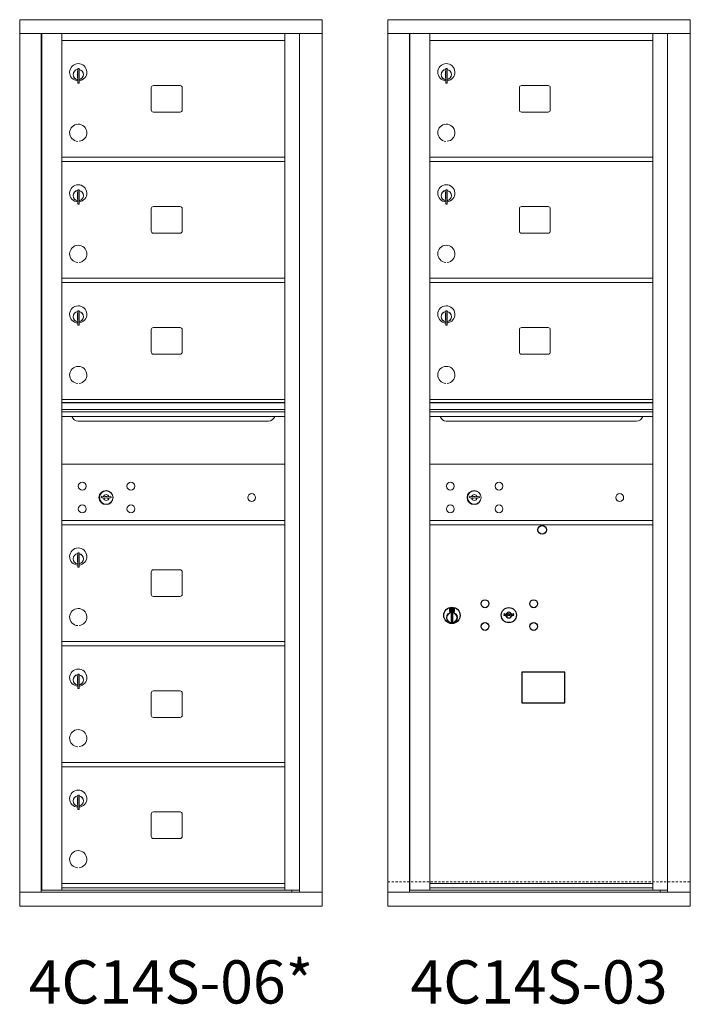
# Model space of a CAD drawing. Units: inches. Extents: x -56 to 396, y -18 to 169.
# Drawn here: x 153 to 192, y 100 to 157 of the extents above; entities that cross this region are included whole.
import ezdxf
from ezdxf.enums import TextEntityAlignment as Align

# ---------------------------------------------------------------- set-up
doc = ezdxf.new("R2010")
doc.units = ezdxf.units.IN
doc.header["$LTSCALE"] = 0.5
doc.header["$MEASUREMENT"] = 0
doc.linetypes.add('HIDDEN', pattern=[0.375, 0.25, -0.125])
doc.styles.get("Standard").update_dxf_attribs({"font": 'Gothic.ttf'})

msp = doc.modelspace()

# ---------------------------------------------------------------- linework, layer by layer
at = {"color": 7, "linetype": 'Continuous', "lineweight": 15}
for p, q in [((170.56931, 157.23056), (153.08231, 157.23056)), ((153.08231, 157.23056), (153.08231, 156.43056)), ((170.56931, 157.23056), (170.56931, 156.43056)), ((191.84956, 157.23056), (174.36256, 157.23056)), ((174.36256, 157.23056), (174.36256, 156.43056)), ((191.84956, 157.23056), (191.84956, 156.43056)), ((153.08231, 156.43056), (170.56981, 156.43056)), ((153.08281, 156.43056), (153.08281, 106.78057)), ((154.32931, 156.43056), (154.32931, 106.78057)), ((154.36092, 106.90557), (154.36092, 156.43056)), ((155.52131, 117.54557), (155.52131, 156.43056)), ((155.52131, 156.03056), (168.40631, 156.03056)), ((168.40631, 106.90556), (168.40631, 156.43056)), ((169.25149, 156.43056), (169.25149, 106.78057)), ((170.56981, 105.98057), (170.56981, 156.43056)), ((174.36256, 156.43056), (191.85006, 156.43056)), ((174.36306, 156.43056), (174.36306, 106.78057)), ((175.60956, 156.43056), (175.60956, 106.78057)), ((175.64117, 106.90557), (175.64117, 156.43056)), ((176.80156, 117.54557), (176.80156, 156.43056)), ((176.80156, 156.03056), (189.68656, 156.03056)), ((189.68656, 106.90556), (189.68656, 156.43056)), ((190.53174, 156.43056), (190.53174, 106.78057)), ((191.85006, 105.98057), (191.85006, 156.43056)), ((156.43631, 154.39956), (156.43631, 153.56956)), ((156.51631, 154.39956), (156.43631, 154.39956)), ((156.51631, 154.39956), (156.51631, 153.56956)), ((177.71656, 154.39956), (177.71656, 153.56956)), ((177.79656, 154.39956), (177.71656, 154.39956)), ((177.79656, 154.39956), (177.79656, 153.56956)), ((156.41631, 154.25956), (156.41631, 153.85956)), ((156.43631, 154.25956), (156.41631, 154.25956)), ((156.41631, 153.85956), (156.43631, 153.85956)), ((177.69656, 154.25956), (177.69656, 153.85956)), ((177.71656, 154.25956), (177.69656, 154.25956)), ((177.69656, 153.85956), (177.71656, 153.85956)), ((156.43631, 153.56956), (156.51631, 153.56956)), ((160.68681, 153.30056), (160.68681, 152.01056)), ((162.35181, 153.42556), (160.81181, 153.42556)), ((162.47681, 152.01056), (162.47681, 153.30056)), ((177.71656, 153.56956), (177.79656, 153.56956)), ((181.96706, 153.30056), (181.96706, 152.01056)), ((183.63206, 153.42556), (182.09206, 153.42556)), ((183.75706, 152.01056), (183.75706, 153.30056)), ((160.81181, 151.88556), (162.35181, 151.88556)), ((182.09206, 151.88556), (183.63206, 151.88556)), ((155.52131, 149.28056), (168.40631, 149.28056)), ((176.80156, 149.28056), (189.68656, 149.28056)), ((155.52131, 149.03056), (168.40631, 149.03056)), ((176.80156, 149.03056), (189.68656, 149.03056)), ((156.41631, 147.25956), (156.41631, 146.85956)), ((156.43631, 147.25956), (156.41631, 147.25956)), ((156.43631, 147.39956), (156.43631, 146.56956)), ((156.51631, 147.39956), (156.43631, 147.39956)), ((156.51631, 147.39956), (156.51631, 146.56956)), ((177.69656, 147.25956), (177.69656, 146.85956)), ((177.71656, 147.25956), (177.69656, 147.25956)), ((177.71656, 147.39956), (177.71656, 146.56956)), ((177.79656, 147.39956), (177.71656, 147.39956)), ((177.79656, 147.39956), (177.79656, 146.56956)), ((156.41631, 146.85956), (156.43631, 146.85956)), ((156.43631, 146.56956), (156.51631, 146.56956)), ((162.35181, 146.42556), (160.81181, 146.42556)), ((177.69656, 146.85956), (177.71656, 146.85956)), ((177.71656, 146.56956), (177.79656, 146.56956)), ((183.63206, 146.42556), (182.09206, 146.42556)), ((160.68681, 146.30056), (160.68681, 145.01056)), ((162.47681, 145.01056), (162.47681, 146.30056)), ((181.96706, 146.30056), (181.96706, 145.01056)), ((183.75706, 145.01056), (183.75706, 146.30056)), ((160.81181, 144.88556), (162.35181, 144.88556)), ((182.09206, 144.88556), (183.63206, 144.88556)), ((155.52131, 142.28056), (168.40631, 142.28056)), ((155.52131, 142.03056), (168.40631, 142.03056)), ((176.80156, 142.28056), (189.68656, 142.28056)), ((176.80156, 142.03056), (189.68656, 142.03056)), ((156.41631, 140.25956), (156.41631, 139.85956)), ((156.43631, 140.25956), (156.41631, 140.25956)), ((156.43631, 140.39956), (156.43631, 139.56956)), ((156.51631, 140.39956), (156.43631, 140.39956)), ((156.51631, 140.39956), (156.51631, 139.56956)), ((177.69656, 140.25956), (177.69656, 139.85956)), ((177.71656, 140.25956), (177.69656, 140.25956)), ((177.71656, 140.39956), (177.71656, 139.56956)), ((177.79656, 140.39956), (177.71656, 140.39956)), ((177.79656, 140.39956), (177.79656, 139.56956)), ((156.41631, 139.85956), (156.43631, 139.85956)), ((156.43631, 139.56956), (156.51631, 139.56956)), ((177.69656, 139.85956), (177.71656, 139.85956)), ((177.71656, 139.56956), (177.79656, 139.56956)), ((160.68681, 139.30056), (160.68681, 138.01056)), ((162.35181, 139.42556), (160.81181, 139.42556)), ((162.47681, 138.01056), (162.47681, 139.30056)), ((181.96706, 139.30056), (181.96706, 138.01056)), ((183.63206, 139.42556), (182.09206, 139.42556)), ((183.75706, 138.01056), (183.75706, 139.30056)), ((160.81181, 137.88556), (162.35181, 137.88556)), ((182.09206, 137.88556), (183.63206, 137.88556)), ((168.40631, 135.28056), (155.52131, 135.28056)), ((168.40631, 135.10656), (155.52131, 135.10656)), ((168.40631, 135.07398), (155.52131, 135.07398)), ((189.68656, 135.28056), (176.80156, 135.28056)), ((189.68656, 135.10656), (176.80156, 135.10656)), ((189.68656, 135.07398), (176.80156, 135.07398)), ((155.52131, 134.70056), (168.40631, 134.70056)), ((168.40631, 134.55556), (155.52131, 134.55556)), ((176.80156, 134.70056), (189.68656, 134.70056)), ((189.68656, 134.55556), (176.80156, 134.55556)), ((168.40631, 134.29081), (155.52131, 134.29081)), ((156.46381, 134.02556), (167.46381, 134.02556)), ((189.68656, 134.29081), (176.80156, 134.29081)), ((177.74406, 134.02556), (188.74406, 134.02556)), ((168.40631, 131.53056), (155.52131, 131.53056)), ((189.68656, 131.53056), (176.80156, 131.53056)), ((157.81489, 129.68678), (157.78981, 129.60557)), ((158.37981, 129.60557), (158.35474, 129.68678)), ((179.09514, 129.68678), (179.07006, 129.60557)), ((179.66006, 129.60557), (179.63499, 129.68678)), ((155.52131, 128.28056), (168.40631, 128.28056)), ((155.52131, 128.28056), (168.40631, 128.28056)), ((168.11756, 128.28056), (168.40631, 128.28056)), ((168.40631, 128.03056), (168.40631, 128.28056)), ((176.80156, 128.28056), (189.68656, 128.28056)), ((176.80156, 128.28056), (189.68656, 128.28056)), ((189.39781, 128.28056), (189.68656, 128.28056)), ((155.52131, 128.03057), (168.40631, 128.03057)), ((155.52131, 128.03056), (168.40631, 128.03056)), ((155.52131, 128.03056), (168.40631, 128.03056)), ((176.80156, 128.03057), (189.68656, 128.03057)), ((176.80156, 128.03056), (189.68656, 128.03056)), ((156.43631, 126.39956), (156.43631, 125.56956)), ((156.51631, 126.39956), (156.43631, 126.39956)), ((156.51631, 126.39956), (156.51631, 125.56956)), ((156.41631, 126.25956), (156.41631, 125.85956)), ((156.43631, 126.25956), (156.41631, 126.25956)), ((156.41631, 125.85956), (156.43631, 125.85956)), ((156.43631, 125.56956), (156.51631, 125.56956)), ((160.68681, 125.30056), (160.68681, 124.01056)), ((162.35181, 125.42556), (160.81181, 125.42556)), ((162.47681, 124.01056), (162.47681, 125.30056)), ((160.81181, 123.88556), (162.35181, 123.88556)), ((155.52131, 121.28056), (168.40631, 121.28056)), ((155.52131, 121.03056), (168.40631, 121.03056)), ((156.41631, 119.25956), (156.41631, 118.85956)), ((156.43631, 119.25956), (156.41631, 119.25956)), ((156.43631, 119.39956), (156.43631, 118.56956)), ((156.51631, 119.39956), (156.43631, 119.39956)), ((156.51631, 119.39956), (156.51631, 118.56956)), ((156.41631, 118.85956), (156.43631, 118.85956)), ((156.43631, 118.56956), (156.51631, 118.56956)), ((162.35181, 118.42556), (160.81181, 118.42556)), ((160.68681, 118.30056), (160.68681, 117.01056)), ((162.47681, 117.01056), (162.47681, 118.30056)), ((155.52131, 106.92096), (155.52131, 117.53057)), ((176.80156, 106.92096), (176.80156, 117.53057)), ((160.81181, 116.88556), (162.35181, 116.88556)), ((155.52131, 114.28056), (168.40631, 114.28056)), ((155.52131, 114.03056), (168.40631, 114.03056)), ((156.41631, 112.25956), (156.41631, 111.85956)), ((156.43631, 112.25956), (156.41631, 112.25956)), ((156.43631, 112.39957), (156.43631, 111.56956)), ((156.51631, 112.39957), (156.43631, 112.39957)), ((156.51631, 112.39957), (156.51631, 111.56956)), ((156.41631, 111.85956), (156.43631, 111.85956)), ((156.43631, 111.56956), (156.51631, 111.56956)), ((160.68681, 111.30056), (160.68681, 110.01056)), ((162.35181, 111.42556), (160.81181, 111.42556)), ((162.47681, 110.01056), (162.47681, 111.30056)), ((160.81181, 109.88556), (162.35181, 109.88556)), ((155.52131, 107.28057), (168.40631, 107.28057)), ((155.52131, 107.28056), (168.40631, 107.28056)), ((155.52131, 107.03057), (168.40631, 107.03057)), ((176.80156, 107.28057), (189.68656, 107.28057)), ((176.80156, 107.28056), (189.68656, 107.28056)), ((176.80156, 107.03057), (189.68656, 107.03057)), ((153.08231, 106.78057), (169.17463, 106.78057)), ((153.08231, 105.98057), (153.08231, 106.78057)), ((155.50631, 106.90557), (154.36092, 106.90557)), ((155.52131, 106.90556), (168.40631, 106.90556)), ((168.40631, 106.90557), (169.25149, 106.90557)), ((168.81931, 106.90557), (168.81931, 106.78057)), ((169.17805, 106.78057), (170.55981, 106.78057)), ((174.36256, 106.78057), (190.45488, 106.78057)), ((174.36256, 105.98057), (174.36256, 106.78057)), ((176.78656, 106.90557), (175.64117, 106.90557)), ((176.80156, 106.90556), (189.68656, 106.90556)), ((189.68656, 106.90557), (190.53174, 106.90557)), ((190.09956, 106.90557), (190.09956, 106.78057)), ((190.4583, 106.78057), (191.84006, 106.78057)), ((153.08231, 105.98057), (170.56981, 105.98057)), ((174.36256, 105.98057), (191.85006, 105.98057))]:
    msp.add_line(p, q, dxfattribs=at)
at = {"color": 7, "linetype": 'Continuous'}
for p, q in [((177.9233, 123.18761), (177.9233, 123.02261)), ((178.2033, 123.20261), (177.9383, 123.20261)), ((177.9383, 123.00761), (178.2033, 123.00761)), ((177.9633, 123.17761), (177.9633, 123.03261)), ((178.0133, 123.17761), (177.9633, 123.17761)), ((177.9633, 123.03261), (177.9833, 123.03261)), ((177.9833, 123.16761), (177.9833, 123.14995)), ((178.01006, 123.16761), (177.9833, 123.16761)), ((177.9833, 123.14995), (178.01705, 123.12552)), ((177.9833, 123.1376), (178.0142, 123.11523)), ((177.9833, 123.03261), (177.9833, 123.1376)), ((178.03464, 123.14982), (178.01006, 123.16761)), ((178.04353, 123.15573), (178.0133, 123.17761)), ((178.0683, 123.09747), (178.0683, 123.09997)), ((178.0683, 123.09997), (178.0733, 123.09997)), ((178.0683, 123.05779), (178.0683, 123.09243)), ((178.0683, 123.05267), (178.0733, 123.05267)), ((178.0683, 123.04767), (178.0683, 123.05267)), ((178.0733, 123.09997), (178.0733, 123.09747)), ((178.0733, 123.09243), (178.0733, 123.05779)), ((178.0733, 123.05267), (178.0733, 123.04767)), ((178.09808, 123.05449), (178.1283, 123.03261)), ((178.10697, 123.06041), (178.13155, 123.04261)), ((178.1583, 123.06027), (178.12456, 123.08471)), ((178.1583, 123.07262), (178.12741, 123.09499)), ((178.1283, 123.03261), (178.1783, 123.03261)), ((178.13155, 123.04261), (178.1583, 123.04261)), ((178.1583, 123.17761), (178.1583, 123.07262)), ((178.1783, 123.17761), (178.1583, 123.17761)), ((178.1583, 123.04261), (178.1583, 123.06027)), ((178.1783, 123.03261), (178.1783, 123.17761)), ((178.21831, 123.02261), (178.21831, 123.18761)), ((178.0208, 122.85384), (178.03908, 122.85761)), ((178.1208, 122.85761), (178.0208, 122.85761)), ((178.0208, 122.85761), (178.0208, 122.45761)), ((178.03908, 122.45761), (178.0208, 122.46138)), ((178.0208, 122.45761), (178.1208, 122.45761)), ((178.10253, 122.85761), (178.1208, 122.85384)), ((178.1208, 122.46138), (178.10253, 122.45761)), ((178.1208, 122.45761), (178.1208, 122.85761)), ((181.08857, 122.88922), (181.0635, 122.808)), ((181.6535, 122.808), (181.62842, 122.88922))]:
    msp.add_line(p, q, dxfattribs=at)
at = {"linetype": 'HIDDEN', "lineweight": 15}
msp.add_line((174.36306, 107.38557), (191.85006, 107.38557), dxfattribs=at)
msp.add_lwpolyline([(182.10594, 117.74299), (184.59187, 117.74299), (184.59187, 119.50007), (182.10594, 119.50007)], close=True)
at = {"color": 7, "linetype": 'Continuous', "lineweight": 15}
for centre, radius in [((156.69881, 130.25956), 0.227), ((159.51081, 130.25956), 0.227), ((177.97906, 130.25956), 0.227), ((180.79106, 130.25956), 0.227), ((158.07381, 129.60356), 0.407), ((166.48981, 129.60356), 0.227), ((179.35406, 129.60356), 0.407), ((187.77006, 129.60356), 0.227), ((156.69881, 128.94756), 0.227), ((159.51081, 128.94756), 0.227), ((177.97906, 128.94756), 0.227), ((180.79106, 128.94756), 0.227)]:
    msp.add_circle(centre, radius, dxfattribs=at)
at = {"color": 7, "linetype": 'Continuous', "lineweight": 15, "extrusion": (-1.80881e-16, 3.40126e-31, -1)}
for centre in [(-158.08481, 129.60356), (-179.36506, 129.60356)]:
    msp.add_circle(centre, 0.3875, dxfattribs=at)
msp.add_circle((183.2925, 127.73093), 0.25)
at = {"color": 7, "linetype": 'Continuous'}
for centre, radius in [((179.9835, 123.462), 0.227), ((182.7955, 123.462), 0.227), ((178.0708, 122.78897), 0.475), ((178.0708, 122.78897), 0.47243), ((181.3585, 122.806), 0.4375), ((178.0708, 122.65761), 0.3), ((178.0708, 122.65761), 0.295), ((179.9835, 122.15), 0.227), ((182.7955, 122.15), 0.227)]:
    msp.add_circle(centre, radius, dxfattribs=at)
at = {"color": 7, "linetype": 'Continuous', "lineweight": 15}
for centre, radius, start, end in [((156.46631, 154.19266), 0.496, 275.785611, 266.532386), ((156.46631, 154.05956), 0.3, 95.73917, 264.26083), ((156.46631, 154.05956), 0.295, 95.83678, 264.163223), ((156.46631, 154.05956), 0.3, 279.594068, 80.4059), ((156.46631, 154.05956), 0.295, 279.758257, 80.241743), ((177.74656, 154.19266), 0.496, 275.785611, 266.532386), ((177.74656, 154.05956), 0.3, 95.73917, 264.26083), ((177.74656, 154.05956), 0.295, 95.83678, 264.163223), ((177.74656, 154.05956), 0.3, 279.594068, 80.4059), ((177.74656, 154.05956), 0.295, 279.758257, 80.241743), ((156.46631, 154.05956), 0.203, 99.862489, 104.258993), ((156.46631, 154.05956), 0.195, 98.849883, 104.857166), ((156.46631, 154.05956), 0.195, 255.142834, 261.150117), ((156.46631, 154.05956), 0.203, 255.741007, 260.137511), ((177.74656, 154.05956), 0.203, 99.862489, 104.258993), ((177.74656, 154.05956), 0.195, 98.849883, 104.857166), ((177.74656, 154.05956), 0.195, 255.142834, 261.150117), ((177.74656, 154.05956), 0.203, 255.741007, 260.137511), ((160.81181, 153.30056), 0.125, 90, 180), ((162.35181, 153.30056), 0.125, 0, 90), ((182.09206, 153.30056), 0.125, 90, 180), ((183.63206, 153.30056), 0.125, 0, 90), ((160.81181, 152.01056), 0.125, 180, 270), ((162.35181, 152.01056), 0.125, 270, 0), ((182.09206, 152.01056), 0.125, 180, 270), ((183.63206, 152.01056), 0.125, 270, 0), ((156.46631, 150.69266), 0.496, 275.785611, 266.532386), ((177.74656, 150.69266), 0.496, 275.785611, 266.532386), ((156.46631, 147.19266), 0.496, 275.785611, 266.532386), ((177.74656, 147.19266), 0.496, 275.785611, 266.532386), ((156.46631, 147.05956), 0.3, 95.73917, 264.26083), ((156.46631, 147.05956), 0.295, 95.83678, 264.163223), ((156.46631, 147.05956), 0.203, 99.862489, 104.258993), ((156.46631, 147.05956), 0.195, 98.849883, 104.857166), ((156.46631, 147.05956), 0.3, 279.594068, 80.4059), ((156.46631, 147.05956), 0.295, 279.758257, 80.241743), ((177.74656, 147.05956), 0.3, 95.73917, 264.26083), ((177.74656, 147.05956), 0.295, 95.83678, 264.163223), ((177.74656, 147.05956), 0.203, 99.862489, 104.258993), ((177.74656, 147.05956), 0.195, 98.849883, 104.857166), ((177.74656, 147.05956), 0.3, 279.594068, 80.4059), ((177.74656, 147.05956), 0.295, 279.758257, 80.241743), ((156.46631, 147.05956), 0.195, 255.142834, 261.150117), ((156.46631, 147.05956), 0.203, 255.741007, 260.137511), ((160.81181, 146.30056), 0.125, 90, 180), ((162.35181, 146.30056), 0.125, 0, 90), ((177.74656, 147.05956), 0.195, 255.142834, 261.150117), ((177.74656, 147.05956), 0.203, 255.741007, 260.137511), ((182.09206, 146.30056), 0.125, 90, 180), ((183.63206, 146.30056), 0.125, 0, 90), ((160.81181, 145.01056), 0.125, 180, 270), ((162.35181, 145.01056), 0.125, 270, 0), ((182.09206, 145.01056), 0.125, 180, 270), ((183.63206, 145.01056), 0.125, 270, 0), ((156.46631, 143.69266), 0.496, 275.785611, 266.532386), ((177.74656, 143.69266), 0.496, 275.785611, 266.532386), ((156.46631, 140.19266), 0.496, 275.785611, 266.532386), ((177.74656, 140.19266), 0.496, 275.785611, 266.532386), ((156.46631, 140.05956), 0.3, 95.73917, 264.26083), ((156.46631, 140.05956), 0.295, 95.83678, 264.163223), ((156.46631, 140.05956), 0.203, 99.862489, 104.258993), ((156.46631, 140.05956), 0.195, 98.849883, 104.857166), ((156.46631, 140.05956), 0.3, 279.594068, 80.4059), ((156.46631, 140.05956), 0.295, 279.758257, 80.241743), ((177.74656, 140.05956), 0.3, 95.73917, 264.26083), ((177.74656, 140.05956), 0.295, 95.83678, 264.163223), ((177.74656, 140.05956), 0.203, 99.862489, 104.258993), ((177.74656, 140.05956), 0.195, 98.849883, 104.857166), ((177.74656, 140.05956), 0.3, 279.594068, 80.4059), ((177.74656, 140.05956), 0.295, 279.758257, 80.241743), ((156.46631, 140.05956), 0.195, 255.142834, 261.150117), ((156.46631, 140.05956), 0.203, 255.741007, 260.137511), ((177.74656, 140.05956), 0.195, 255.142834, 261.150117), ((177.74656, 140.05956), 0.203, 255.741007, 260.137511), ((160.81181, 139.30056), 0.125, 90, 180), ((162.35181, 139.30056), 0.125, 0, 90), ((182.09206, 139.30056), 0.125, 90, 180), ((183.63206, 139.30056), 0.125, 0, 90), ((160.81181, 138.01056), 0.125, 180, 270), ((162.35181, 138.01056), 0.125, 270, 0), ((182.09206, 138.01056), 0.125, 180, 270), ((183.63206, 138.01056), 0.125, 270, 0), ((156.46631, 136.69266), 0.496, 275.785611, 266.532386), ((177.74656, 136.69266), 0.496, 275.785611, 266.532386), ((156.46381, 134.40056), 0.375, 197.01773, 270), ((167.46381, 134.40056), 0.375, 270, 342.98227), ((177.74406, 134.40056), 0.375, 197.01773, 270), ((188.74406, 134.40056), 0.375, 270, 342.98227), ((158.08481, 130.56106), 1, 252.842463, 263.709383), ((158.08481, 130.56106), 0.915, 252.842463, 263.709383), ((158.08481, 129.60356), 0.1675, 189.898022, 350.101978), ((158.08481, 129.60356), 0.1675, 19.607057, 160.392943), ((157.98675, 129.67145), 0.105, 263.709374, 292.617368), ((157.98675, 129.67145), 0.02, 263.709374, 292.617368), ((158.08481, 129.43606), 0.235, 67.382632, 112.617368), ((158.08481, 129.43606), 0.15, 67.382632, 112.617368), ((158.18288, 129.67145), 0.105, 247.382632, 276.290626), ((158.18288, 129.67145), 0.02, 247.382632, 276.290626), ((158.08481, 130.56106), 0.915, 276.290626, 287.157509), ((158.08481, 130.56106), 1, 276.290626, 287.157509), ((179.36506, 130.56106), 1, 252.842463, 263.709383), ((179.36506, 130.56106), 0.915, 252.842463, 263.709383), ((179.36506, 129.60356), 0.1675, 189.898022, 350.101978), ((179.36506, 129.60356), 0.1675, 19.607057, 160.392943), ((179.267, 129.67145), 0.105, 263.709374, 292.617368), ((179.267, 129.67145), 0.02, 263.709374, 292.617368), ((179.36506, 129.43606), 0.235, 67.382632, 112.617368), ((179.36506, 129.43606), 0.15, 67.382632, 112.617368), ((179.46313, 129.67145), 0.105, 247.382632, 276.290626), ((179.46313, 129.67145), 0.02, 247.382632, 276.290626), ((179.36506, 130.56106), 0.915, 276.290626, 287.157509), ((179.36506, 130.56106), 1, 276.290626, 287.157509), ((156.46631, 126.19266), 0.496, 275.785611, 266.532386), ((156.46631, 126.05956), 0.3, 95.73917, 264.26083), ((156.46631, 126.05956), 0.295, 95.83678, 264.163223), ((156.46631, 126.05956), 0.203, 99.862489, 104.258993), ((156.46631, 126.05956), 0.195, 98.849883, 104.857166), ((156.46631, 126.05956), 0.195, 255.142834, 261.150117), ((156.46631, 126.05956), 0.203, 255.741007, 260.137511), ((156.46631, 126.05956), 0.3, 279.594068, 80.4059), ((156.46631, 126.05956), 0.295, 279.758257, 80.241743), ((160.81181, 125.30056), 0.125, 90, 180), ((162.35181, 125.30056), 0.125, 0, 90), ((160.81181, 124.01056), 0.125, 180, 270), ((162.35181, 124.01056), 0.125, 270, 0), ((156.46631, 122.69266), 0.496, 275.785611, 266.532386), ((156.46631, 119.19266), 0.496, 275.785611, 266.532386), ((156.46631, 119.05956), 0.3, 95.73917, 264.26083), ((156.46631, 119.05956), 0.295, 95.83678, 264.163223), ((156.46631, 119.05956), 0.203, 99.862489, 104.258993), ((156.46631, 119.05956), 0.195, 98.849883, 104.857166), ((156.46631, 119.05956), 0.3, 279.594068, 80.4059), ((156.46631, 119.05956), 0.295, 279.758257, 80.241743), ((156.46631, 119.05956), 0.195, 255.142834, 261.150117), ((156.46631, 119.05956), 0.203, 255.741007, 260.137511), ((160.81181, 118.30056), 0.125, 90, 180), ((162.35181, 118.30056), 0.125, 0, 90), ((160.81181, 117.01056), 0.125, 180, 270), ((162.35181, 117.01056), 0.125, 270, 0), ((156.46631, 115.69266), 0.496, 275.785611, 266.532386), ((156.46631, 112.19266), 0.496, 275.785611, 266.532386), ((156.46631, 112.05957), 0.3, 95.73917, 264.26083), ((156.46631, 112.05957), 0.295, 95.83678, 264.163223), ((156.46631, 112.05957), 0.203, 99.862489, 104.258993), ((156.46631, 112.05957), 0.195, 98.849883, 104.857166), ((156.46631, 112.05957), 0.3, 279.594068, 80.4059), ((156.46631, 112.05957), 0.295, 279.758257, 80.241743), ((156.46631, 112.05957), 0.195, 255.142834, 261.150117), ((156.46631, 112.05957), 0.203, 255.741007, 260.137511), ((160.81181, 111.30056), 0.125, 90, 180), ((162.35181, 111.30056), 0.125, 0, 90), ((160.81181, 110.01056), 0.125, 180, 270), ((162.35181, 110.01056), 0.125, 270, 0), ((156.46631, 108.69266), 0.496, 275.785611, 266.532386)]:
    msp.add_arc(centre, radius, start, end, dxfattribs=at)
at = {"color": 7, "linetype": 'Continuous'}
for centre, radius, start, end in [((177.9383, 123.18761), 0.015, 90, 180), ((177.9383, 123.02261), 0.015, 180, 270), ((178.0708, 123.10511), 0.0575, 169.863996, 267.508094), ((178.0708, 123.10511), 0.0575, 128.970869, 159.2142), ((178.0708, 123.10511), 0.0475, 291.592516, 248.407484), ((178.0708, 123.10511), 0.0575, 349.863996, 118.321073), ((178.0708, 123.07511), 0.0225, 96.37937, 219.022803), ((178.0708, 123.07511), 0.0175, 98.213211, 261.786789), ((178.0708, 123.07511), 0.0225, 320.977197, 83.62063), ((178.0708, 123.07511), 0.0175, 278.213211, 81.786789), ((178.0708, 123.10511), 0.0575, 272.491906, 298.321073), ((178.0708, 123.10511), 0.0575, 308.970869, 339.2142), ((178.2033, 123.18761), 0.015, 0, 90), ((178.2033, 123.02261), 0.015, 270, 0), ((181.3585, 122.806), 0.1675, 19.607057, 160.392943), ((181.3585, 123.7635), 1, 252.842463, 263.709383), ((181.3585, 123.7635), 0.915, 252.842463, 263.709383), ((181.3585, 122.806), 0.1675, 189.898022, 350.101978), ((181.26043, 122.87389), 0.105, 263.709374, 292.617368), ((181.26043, 122.87389), 0.02, 263.709374, 292.617368), ((181.3585, 122.6385), 0.235, 67.382632, 112.617368), ((181.3585, 122.6385), 0.15, 67.382632, 112.617368), ((181.45656, 122.87389), 0.105, 247.382632, 276.290626), ((181.45656, 122.87389), 0.02, 247.382632, 276.290626), ((181.3585, 123.7635), 0.915, 276.290626, 287.157509), ((181.3585, 123.7635), 1, 276.290626, 287.157509)]:
    msp.add_arc(centre, radius, start, end, dxfattribs=at)

# ---------------------------------------------------------------- texts
for s, p in [('4C14S-06*', (161.82606, 101.2735)), ('4C14S-03', (183.10631, 101.2735))]:
    msp.add_text(s, height=2.5).set_placement(p, align=Align.MIDDLE)

doc.saveas('drawing.dxf')
